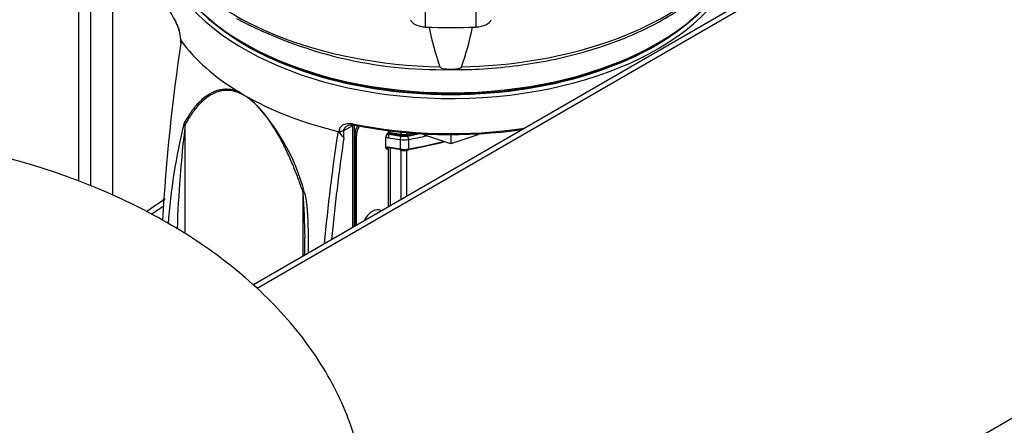
# Model space of a CAD drawing. Units: millimetres. Extents: x 0 to 410, y -5 to 287.
# Drawn here: x 327 to 353, y 195 to 206 of the extents above; entities that cross this region are included whole.
import ezdxf

# ---------------------------------------------------------------- set-up
doc = ezdxf.new("R2010")
doc.units = ezdxf.units.MM
for name, color, linetype in [('002611470_1', 7, 'Continuous'), ('1-3-5SV_LANTERNA', 7, 'Continuous'), ('Default', 7, 'Continuous'), ('FR-PANEL-TRIPLE', 7, 'Continuous'), ('LLM90-B14-LAF', 7, 'Continuous'), ('ZILMET_24_LH_(NO', 7, 'Continuous')]:
    doc.layers.add(name, color=color, linetype=linetype)

# ---------------------------------------------------------------- blocks, each defined once
blk = doc.blocks.new('SE3')
at = {"layer": '002611470_1', "color": 7, "linetype": 'Continuous'}
blk.add_line((336.539, 200.795), (336.521, 200.806), dxfattribs=at)
blk.add_ellipse((336.301, 200.425), major_axis=(0.22, 0.381), ratio=0.57735, start_param=0, end_param=1.651456, dxfattribs=at)
at = {"layer": '1-3-5SV_LANTERNA', "color": 7, "linetype": 'Continuous'}
for p, q in [((331.235, 205.333), (331.235, 205.241)), ((331.244, 205.309), (331.244, 205.269)), ((332.917, 203.832), (332.78, 203.925)), ((333.059, 203.764), (332.917, 203.832)), ((331.361, 200.193), (331.361, 203.065)), ((335.545, 202.908), (335.779, 203.043)), ((335.545, 202.719), (335.545, 202.908)), ((335.779, 200.357), (335.779, 203.043)), ((335.828, 200.385), (335.828, 203.052)), ((336.721, 202.841), (336.721, 202.905)), ((336.774, 202.849), (336.774, 202.898)), ((335.426, 202.854), (335.426, 202.894)), ((335.834, 202.805), (335.834, 200.388)), ((335.834, 202.805), (335.873, 202.783)), ((335.873, 200.411), (335.873, 202.783)), ((336.653, 202.463), (336.653, 202.746)), ((336.721, 202.841), (336.68, 202.818)), ((336.715, 202.721), (337.03, 202.672)), ((336.734, 202.812), (337.047, 202.763)), ((337.045, 202.776), (336.768, 202.819)), ((337.051, 202.806), (336.774, 202.849)), ((337.03, 202.672), (337.03, 202.42)), ((337.051, 202.806), (337.051, 202.867)), ((337.204, 202.808), (337.204, 202.853)), ((337.245, 202.675), (337.245, 202.423)), ((338.362, 202.561), (337.647, 202.8)), ((338.362, 202.801), (338.362, 202.561)), ((339.077, 202.8), (338.362, 202.561)), ((336.68, 202.423), (336.721, 202.446)), ((337.03, 202.42), (336.715, 202.469)), ((336.721, 200.9), (336.721, 202.446)), ((337.047, 202.403), (336.734, 202.453)), ((336.774, 200.931), (336.774, 202.454)), ((337.051, 201.091), (337.051, 202.391)), ((337.204, 201.179), (337.204, 202.391)), ((334.473, 199.602), (334.473, 201.269))]:
    blk.add_line(p, q, dxfattribs=at)
for centre, radius, start, end in [((330.284, 205.3), 0.955, 14.4391, 29.885), ((330.359, 205.322), 0.872, 13.83, 27.7869), ((330.329, 205.287), 0.915, 1.3527, 15.9075), ((382.561, 197.521), 51.885, 171.4094, 176.6668), ((329.27, 199.888), 5.42, 14.7855, 45.6542), ((346.998, 199.239), 16.133, 166.137, 175.7317), ((364.5, 199.125), 33.372, 173.2191, 177.9589), ((335.467, 203.066), 0.176, 256.558, 296.5295), ((335.722, 202.802), 0.246, 75.5869, 113.8514), ((385.962, 195.146), 51.161, 171.2979, 174.6414), ((335.913, 203.165), 0.578, 212.5092, 230.4924), ((336.775, 202.741), 0.121, 141.0104, 177.7691), ((336.736, 202.859), 0.14, 233.9244, 261.324), ((336.934, 202.723), 0.219, 155.9649, 180.6311), ((336.695, 202.358), 0.113, 80.0681, 111.6086), ((337.13, 202.997), 0.612, 261.296, 280.121), ((350.869, 171.045), 36.126, 123.6759, 124.6313), ((300.991, 199.271), 33.541, 1.4186, 3.4149), ((244.973, 201.602), 89.559, 358.73253, 359.04014)]:
    blk.add_arc(centre, radius, start, end, dxfattribs=at)
for centre, major_axis, ratio, start_param, end_param in [((338.362, 208.198), (-7.7, 0), 0.57735, 0.112383, 3.058264), ((338.362, 207.273), (7.7, 0), 0.57735, 3.141593, 3.485225), ((338.362, 208.261), (-7.623, 0), 0.57735, 0.508962, 2.632631), ((331.216, 205.797), (0.0935, 0.0579), 0.768761, 2.696944, 3.314533), ((338.362, 206.987), (-7.7, 0), 0.57735, 0.396209, 0.759791), ((338.362, 206.987), (-7.7, 0), 0.57735, 0.811104, 1.174587), ((338.362, 207.273), (-7.7, 0), 0.57735, 1.227164, 1.826538), ((338.362, 207.184), (-7.59, 0), 0.57735, 1.227163, 1.822623), ((336.067, 202.94), (-0.165, -0.286), 0.57735, 4.703411, 5.497787), ((336.106, 202.917), (0.165, 0.286), 0.57735, 1.514798, 2.356194), ((348.764, 204.344), (-6.036, -26.417), 0.4688, -1.402871, -1.30112), ((336.76, 202.819), (0.055, 0), 0.57735, 1.308997, 2.356194), ((336.736, 202.832), (-0.011, 0.0191), 0.57735, 0.785398, 2.369141), ((336.76, 202.801), (0.033, 0), 0.57735, 1.308997, 2.476881), ((336.768, 202.837), (0.0034, 0.0217), 0.211325, 3.773507, 5.344303), ((337.047, 202.709), (0.0101, 0.0652), 0.211325, 0.631858, 2.202711), ((337.13, 202.887), (-0.385, 0), 0.57735, 1.308997, 1.875173), ((337.045, 202.794), (0.0034, 0.0217), 0.211325, 3.773507, 5.344303), ((337.122, 202.942), (0.297, 0), 0.57735, 4.45059, 5.01605), ((337.13, 202.941), (-0.319, 0), 0.57735, 1.308997, 1.875173), ((337.122, 202.96), (0.275, 0), 0.57735, 4.45059, 5.01605), ((334.162, 208.414), (10.175, 0), 0.57735, -1.267135, -1.250048), ((337.211, 202.796), (-0.0039, 0.0216), 0.244146, 0.933074, 2.503867), ((334.162, 208.396), (10.197, 0), 0.57735, -1.267135, -1.238602), ((334.162, 208.396), (10.223, 0), 0.57735, -1.26642, -1.233179), ((337.226, 202.711), (-0.0118, 0.0649), 0.244703, 4.074559, 5.645355), ((334.162, 208.342), (10.289, 0), 0.57735, -1.26642, -1.216341), ((337.13, 202.635), (0.385, 0), 0.57735, 4.45059, 5.016766), ((337.047, 202.457), (0.0101, 0.0652), 0.211325, 2.202711, 3.141596), ((334.162, 208.037), (10.223, 0), 0.57735, -1.26642, -1.16397), ((337.226, 202.459), (-0.0118, 0.0649), 0.244703, 3.141632, 4.074559), ((334.162, 208.091), (10.289, 0), 0.57735, -1.26642, -1.170533), ((334.589, 201.336), (-0.157, -0.052), 0.27222, 0.64351, 0.95643), ((359.752, 186.661), (-38.06, 0), 0.57735, -0.704898, -0.693359)]:
    blk.add_ellipse(centre, major_axis=major_axis, ratio=ratio, start_param=start_param, end_param=end_param, dxfattribs=at)
for points, weights in [([(331.209, 205.538), (331.203, 205.534), (331.203, 205.531), (331.21, 205.531)], [1.10835149595, 1.04214696278, 1.00628146767, 1.00075501061]), ([(331.361, 203.065), (331.351, 203.077), (331.342, 203.091), (331.335, 203.105)], [1.25859005107, 1.19628103826, 1.14523235737, 1.10544400841])]:
    blk.add_rational_spline(points, weights, degree=3, dxfattribs=at)
for points, degree, knots in [([(331.244, 205.269), (331.242, 205.266), (331.24, 205.261), (331.237, 205.254), (331.236, 205.247), (331.235, 205.24), (331.236, 205.234), (331.238, 205.226), (331.242, 205.218), (331.245, 205.213), (331.246, 205.211)], 3, [0, 0, 0, 0, 0.0840648, 0.1691216, 0.255163, 0.3421511, 0.4300144, 0.5186462, 0.6734453, 0.7288314, 0.7288314, 0.7288314, 0.7288314]), ([(331.244, 205.269), (331.244, 205.27), (331.246, 205.273), (331.249, 205.276), (331.252, 205.277), (331.255, 205.276), (331.257, 205.273), (331.258, 205.272)], 3, [0, 0, 0, 0, 0.25216, 0.471427, 0.663275, 0.835804, 1, 1, 1, 1]), ([(332.78, 203.925), (332.77, 203.929), (332.752, 203.936), (332.725, 203.946), (332.698, 203.955), (332.672, 203.963), (332.647, 203.969), (332.622, 203.975), (332.597, 203.98), (332.573, 203.985), (332.55, 203.988), (332.527, 203.991), (332.505, 203.993), (332.483, 203.994), (332.462, 203.995), (332.441, 203.995), (332.392, 203.995), (332.321, 203.988), (332.226, 203.968), (332.135, 203.937), (331.997, 203.873), (331.856, 203.774), (331.723, 203.648), (331.636, 203.551), (331.567, 203.465), (331.507, 203.384), (331.448, 203.296), (331.39, 203.203), (331.353, 203.138), (331.335, 203.105)], 3, [0, 0, 0, 0, 0.013187, 0.026201, 0.039041, 0.051709, 0.064206, 0.076532, 0.088687, 0.100672, 0.112485, 0.124126, 0.135593, 0.146886, 0.158006, 0.168955, 0.179732, 0.236429, 0.284642, 0.343576, 0.401117, 0.549306, 0.640816, 0.71509, 0.768766, 0.824093, 0.881077, 0.939713, 1, 1, 1, 1]), ([(335.426, 202.894), (335.426, 202.899), (335.426, 202.909), (335.428, 202.923), (335.43, 202.936), (335.433, 202.949), (335.437, 202.962), (335.443, 202.975), (335.45, 202.99), (335.461, 203.007), (335.477, 203.026), (335.496, 203.043), (335.525, 203.063), (335.568, 203.083), (335.618, 203.094), (335.661, 203.098), (335.696, 203.097), (335.732, 203.094), (335.756, 203.09), (335.768, 203.088)], 3, [0, 0, 0, 0, 0.032319, 0.064416, 0.0964, 0.12838, 0.160467, 0.192769, 0.225392, 0.283616, 0.342128, 0.402307, 0.463123, 0.590926, 0.721554, 0.790949, 0.860067, 0.929543, 1, 1, 1, 1]), ([(335.545, 202.908), (335.545, 202.923), (335.551, 202.955), (335.578, 202.997), (335.607, 203.018), (335.622, 203.027)], 3, [0, 0, 0, 0, 0.1529966, 0.328956, 0.4887692, 0.4887692, 0.4887692, 0.4887692]), ([(335.768, 203.088), (335.768, 203.064), (335.772, 203.047), (335.779, 203.041), (335.78, 203.041), (335.781, 203.04)], 3, [0, 0, 0, 0, 0.5, 0.5, 0.5487245, 0.5487245, 0.5487245, 0.5487245]), ([(335.39, 202.886), (335.392, 202.886), (335.396, 202.884), (335.401, 202.882), (335.406, 202.878), (335.411, 202.873), (335.416, 202.868), (335.421, 202.861), (335.424, 202.857), (335.426, 202.854)], 3, [0, 0, 0, 0, 0.117067, 0.236588, 0.362945, 0.499864, 0.65029, 0.81645, 1, 1, 1, 1]), ([(336.68, 202.818), (336.68, 202.817), (336.68, 202.816), (336.682, 202.814), (336.684, 202.812), (336.686, 202.811), (336.69, 202.809), (336.695, 202.808), (336.702, 202.808), (336.711, 202.808), (336.722, 202.809), (336.729, 202.811), (336.734, 202.812)], 3, [0, 0, 0, 0, 0.039995, 0.083673, 0.133378, 0.190721, 0.256755, 0.33217, 0.457172, 0.612813, 0.793755, 1, 1, 1, 1]), ([(336.68, 202.423), (336.669, 202.424), (336.662, 202.433), (336.657, 202.439), (336.655, 202.448), (336.653, 202.454), (336.653, 202.463)], 2, [0, 0, 0, 0.5, 0.5, 0.785714, 0.785714, 1, 1, 1]), ([(336.734, 202.453), (336.732, 202.453), (336.729, 202.452), (336.725, 202.451), (336.721, 202.449), (336.716, 202.448), (336.709, 202.445), (336.702, 202.442), (336.695, 202.438), (336.688, 202.434), (336.684, 202.43), (336.681, 202.426), (336.68, 202.424), (336.68, 202.423)], 3, [0, 0, 0, 0, 0.070512, 0.154077, 0.208468, 0.269198, 0.410961, 0.527523, 0.662445, 0.774578, 0.865618, 0.938747, 1, 1, 1, 1]), ([(334.608, 199.679), (334.608, 199.722), (334.61, 199.81), (334.611, 199.938), (334.611, 200.061), (334.61, 200.175), (334.609, 200.279), (334.607, 200.375), (334.604, 200.464), (334.601, 200.546), (334.598, 200.621), (334.594, 200.691), (334.59, 200.755), (334.585, 200.814), (334.581, 200.867), (334.576, 200.916), (334.571, 200.961), (334.566, 201.001), (334.561, 201.038), (334.556, 201.072), (334.551, 201.103), (334.546, 201.132), (334.54, 201.159), (334.535, 201.185), (334.529, 201.209), (334.523, 201.231), (334.517, 201.252), (334.513, 201.265), (334.511, 201.271)], 3, [0.301227, 0.301227, 0.301227, 0.301227, 0.3243243, 0.3513514, 0.3783784, 0.4054054, 0.4324324, 0.4594595, 0.4864865, 0.5135135, 0.5405405, 0.5675676, 0.5945946, 0.6216216, 0.6486486, 0.6756757, 0.7027027, 0.7297297, 0.7567568, 0.7837838, 0.8108108, 0.8378378, 0.8648649, 0.8918919, 0.9189189, 0.9459459, 0.972973, 1, 1, 1, 1])]:
    blk.add_open_spline(points, degree=degree, knots=knots, dxfattribs=at)
for points in [[(332.917, 203.832), (332.856, 203.867), (332.732, 203.925), (332.54, 203.969), (332.339, 203.965), (332.135, 203.905), (331.932, 203.788), (331.735, 203.611), (331.544, 203.374), (331.421, 203.175), (331.361, 203.065)], [(334.473, 201.269), (334.444, 201.355), (334.38, 201.541), (334.259, 201.861), (334.115, 202.207), (333.946, 202.564), (333.751, 202.919), (333.53, 203.253), (333.317, 203.51), (333.113, 203.703), (332.982, 203.795), (332.917, 203.832)], [(335.781, 203.04), (335.787, 203.037), (335.796, 203.044), (335.805, 203.058)]]:
    blk.add_open_spline(points, degree=3, dxfattribs=at)
blk.add_rational_spline([(336.734, 202.453), (336.727, 202.442), (336.723, 202.439), (336.72, 202.442), (336.717, 202.445), (336.715, 202.454), (336.715, 202.469)], [1.03262909291, 1.0908041293, 1.22677020791, 1.44052732873, 1.2334334901, 1.09935644611, 1.03829619678], degree=3, knots=[0, 0, 0, 0, 0.507916, 0.507916, 0.507916, 1, 1, 1, 1], dxfattribs=at)
at = {"layer": 'FR-PANEL-TRIPLE', "color": 7, "linetype": 'Continuous'}
for p, q in [((358.742, 213.614), (333.16, 198.844)), ((358.962, 213.593), (333.255, 198.75)), ((371.874, 206.138), (341.384, 188.534))]:
    blk.add_line(p, q, dxfattribs=at)
at = {"layer": 'LLM90-B14-LAF', "color": 7, "linetype": 'Continuous'}
for p, q in [((329.456, 201.206), (329.456, 210.439)), ((328.561, 201.578), (328.561, 210.058)), ((328.872, 201.449), (328.872, 210.103)), ((337.692, 205.637), (337.692, 206.535)), ((339.032, 205.637), (339.032, 206.535)), ((332.917, 205.208), (332.995, 205.163)), ((343.729, 205.163), (343.807, 205.208))]:
    blk.add_line(p, q, dxfattribs=at)
for centre, radius, start, end in [((338.115, 215.988), 11.476, 241.9331, 271.1153), ((345.726, 207.236), 8.096, 191.423, 199.1043), ((330.998, 207.236), 8.095, 340.8949, 348.5917)]:
    blk.add_arc(centre, radius, start, end, dxfattribs=at)
for centre, major_axis, start_param, end_param in [((338.362, 208.351), (-7.7, 0), 0.135425, 3.006168), ((338.362, 209.231), (-8.048, 0), 0.381262, 1.535333), ((338.362, 209.231), (8.048, 0), 4.747853, 5.672475), ((337.723, 205.89), (-0.44, 0), 0.244346, 1.501142), ((339.001, 205.89), (0.44, 0), 4.782043, 6.038839), ((338.362, 211.18), (9.625, 0), 4.642735, 4.782043), ((338.362, 208.261), (7.59, 0), 3.926991, 5.497787)]:
    blk.add_ellipse(centre, major_axis=major_axis, ratio=0.57735, start_param=start_param, end_param=end_param, dxfattribs=at)
for points, knots in [([(338.338, 204.515), (338.581, 204.515), (339.071, 204.516), (339.914, 204.587), (340.796, 204.718), (341.655, 204.91), (342.47, 205.156), (343.234, 205.456), (343.929, 205.805), (344.505, 206.159), (344.78, 206.386), (344.907, 206.492)], [0, 0, 0, 0, 0.086236, 0.205434, 0.324664, 0.44395, 0.563317, 0.682788, 0.802379, 0.922087, 1, 1, 1, 1]), ([(338.647, 204.587), (338.639, 204.567), (338.618, 204.554), (338.573, 204.536), (338.548, 204.531), (338.47, 204.52), (338.416, 204.518), (338.307, 204.518), (338.254, 204.52), (338.176, 204.531), (338.15, 204.536), (338.106, 204.554), (338.085, 204.567), (338.076, 204.587)], [0, 0, 0, 0, 0.125, 0.125, 0.25, 0.25, 0.5, 0.5, 0.75, 0.75, 0.875, 0.875, 1, 1, 1, 1])]:
    blk.add_open_spline(points, degree=3, knots=knots, dxfattribs=at)
at = {"layer": 'ZILMET_24_LH_(NO', "color": 7, "linetype": 'Continuous'}
blk.add_open_spline([(336.126, 192.853), (336.128, 192.987), (336.132, 193.366), (336.031, 194.072), (335.824, 194.909), (335.503, 195.744), (335.078, 196.561), (334.545, 197.359), (333.904, 198.131), (333.156, 198.871), (332.333, 199.547), (331.453, 200.154), (330.534, 200.693), (329.552, 201.18), (328.514, 201.61), (327.433, 201.98), (326.324, 202.286), (325.222, 202.521), (324.214, 202.681), (323.328, 202.781), (322.365, 202.854), (321.745, 202.865), (321.289, 202.871)], degree=3, knots=[0, 0, 0, 0, 0.021551, 0.071829, 0.122543, 0.173863, 0.225966, 0.279031, 0.333244, 0.388801, 0.445917, 0.498009, 0.550814, 0.604255, 0.658206, 0.71245, 0.766585, 0.819734, 0.869252, 0.907632, 0.943074, 1, 1, 1, 1], dxfattribs=at)

msp = doc.modelspace()

# ---------------------------------------------------------------- block references
at = {"layer": 'Default'}
msp.add_blockref('SE3', (0, 0), dxfattribs=at)

doc.saveas('drawing.dxf')
